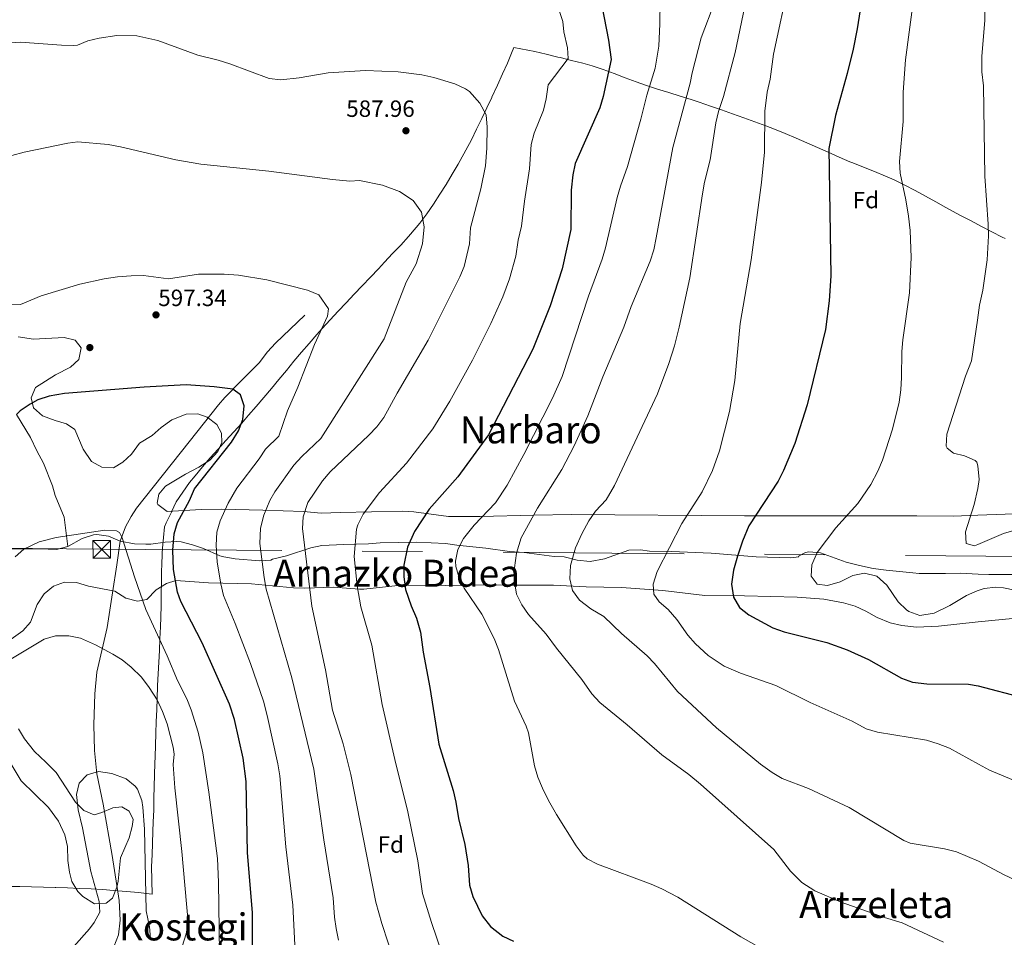
# Model space of a CAD drawing. Units: metres. Extents: x 579917 to 586781, y 4747404 to 4752113.
# Drawn here: x 581322 to 581741, y 4751435 to 4751826 of the extents above; entities that cross this region are included whole.
import ezdxf
from ezdxf.enums import TextEntityAlignment as Align

# ---------------------------------------------------------------- set-up
doc = ezdxf.new("R2010")
doc.units = ezdxf.units.M
doc.header["$MEASUREMENT"] = 0
doc.linetypes.add('DGN Style 3', pattern=[119.94108, 85.6722, -34.26888])
doc.linetypes.add('DGN Style 7', pattern=[171.3444, 77.10498, -34.26888, 25.70166, -34.26888])
for name, color, linetype, lineweight in [('Nivel 1', 7, 'Continuous', 0), ('Nivel 17', 7, 'Continuous', 0), ('Nivel 21', 7, 'Continuous', 0), ('Nivel 32', 7, 'Continuous', 0), ('Nivel 35', 7, 'Continuous', 0), ('Nivel 37', 7, 'Continuous', 0), ('Nivel 4', 7, 'Continuous', 0), ('Nivel 41', 7, 'Continuous', 0), ('Nivel 45', 7, 'Continuous', 0), ('Nivel 5', 7, 'Continuous', 0), ('Nivel 57', 7, 'Continuous', 0), ('Nivel 7', 7, 'Continuous', 0)]:
    doc.layers.add(name, color=color, linetype=linetype, lineweight=lineweight)
doc.styles.add('Style-Arial', font='txt')
doc.styles.add('Style-Times New Roman', font='txt')

# ---------------------------------------------------------------- blocks, each defined once
blk = doc.blocks.new('5TME')
at = {"layer": 'Nivel 32', "color": 7, "linetype": 'Continuous', "lineweight": 0}
for p, q in [((-3.75, 3.75), (3.75, -3.75)), ((3.72, 3.78), (-3.72, -3.78))]:
    blk.add_line(p, q, dxfattribs=at)
at = {"layer": 'Nivel 32', "color": 7, "linetype": 'Continuous', "lineweight": 0, "flags": 128}
blk.add_lwpolyline([(-3.75, -3.75), (3.75, -3.75), (3.75, 3.75), (-3.75, 3.75), (-3.72, -3.78)], dxfattribs=at)
blk = doc.blocks.new('5PATER')
at = {"layer": 'Nivel 7', "linetype": 'Continuous', "lineweight": 0}
h = blk.add_hatch(color=51, dxfattribs=at)
edge = h.paths.add_edge_path()
edge.add_ellipse((0, 0), major_axis=(-1.1, -1.11), ratio=0.999422, start_angle=0, end_angle=360)
blk = doc.blocks.new('5PERFI_1')
at = {"layer": 'Nivel 17', "linetype": 'Continuous', "lineweight": 0}
h = blk.add_hatch(color=7, dxfattribs=at)
edge = h.paths.add_edge_path()
edge.add_arc((0, 0), 1.56, 315, 675)
blk = doc.blocks.new('5PERFI')
at = {"layer": 'Nivel 17', "color": 7, "linetype": 'Continuous', "lineweight": 0}
blk.add_blockref('5PERFI_1', (0, 0), dxfattribs=at)

msp = doc.modelspace()

# ---------------------------------------------------------------- linework, layer by layer
at = {"layer": 'Nivel 1', "color": 7, "linetype": 'Continuous', "lineweight": 0}
for points in [[(581727, 4751740.4, 541.07), (581722.58, 4751742.75, 541.7), (581720.74, 4751743.72, 541.97), (581716.35, 4751746.11, 542.59), (581711.97, 4751748.53, 543.22), (581707.59, 4751750.95, 543.78), (581703.19, 4751753.33, 544.34), (581698.76, 4751755.63, 544.89), (581694.27, 4751757.83, 545.57), (581690.55, 4751759.49, 546.17), (581685.92, 4751761.38, 546.92), (581681.27, 4751763.21, 547.68), (581676.63, 4751765.09, 548.43), (581675.42, 4751765.61, 548.62), (581670.83, 4751767.59, 549.34), (581666.25, 4751769.6, 550.04), (581661.68, 4751771.63, 550.88), (581657.1, 4751773.65, 551.72), (581652.52, 4751775.64, 552.56), (581647.91, 4751777.59, 553.4), (581643.28, 4751779.46, 554.25), (581639.61, 4751780.88, 554.92), (581634.92, 4751782.64, 556.03), (581630.23, 4751784.35, 557.15), (581625.51, 4751786.02, 558.41), (581620.79, 4751787.67, 559.71), (581616.06, 4751789.29, 561.32), (581611.32, 4751790.89, 563.04), (581607.9, 4751792.02, 564.25), (581603.13, 4751793.53, 565.84), (581598.35, 4751795, 567.35), (581593.58, 4751796.5, 568.89), (581588.83, 4751798.06, 570.37), (581584.48, 4751799.61, 571.58), (581579.8, 4751801.38, 572.93), (581575.12, 4751803.16, 574.29), (581570.42, 4751804.87, 575.66), (581565.68, 4751806.44, 577.04), (581561.78, 4751807.54, 578.16), (581556.93, 4751808.74, 579.55), (581552.06, 4751809.91, 580.19), (581551.03, 4751810.16, 580.25), (581546.17, 4751811.34, 580.7), (581541.3, 4751812.5, 581.21), (581532.38, 4751814.16, 582.17), (581531.39, 4751811.77, 582.37), (581529.61, 4751807.58, 582.72), (581527.61, 4751803.08, 583.11), (581525.42, 4751798.25, 583.34), (581523.02, 4751793.11, 583.96), (581522.97, 4751793, 583.98), (581520.84, 4751788.48, 584.68), (581518.7, 4751783.95, 585.17), (581516.53, 4751779.45, 585.38), (581514.3, 4751774.97, 585.57), (581511.99, 4751770.54, 585.75), (581509.57, 4751766.16, 586.13), (581508.66, 4751764.56, 586.38), (581506.13, 4751760.24, 587.04), (581503.55, 4751755.95, 587.71), (581500.89, 4751751.71, 588.05), (581498.14, 4751747.53, 588.84), (581495.29, 4751743.43, 589.46), (581492.31, 4751739.41, 590.14), (581490.85, 4751737.56, 590.3), (581487.59, 4751733.76, 590.56), (581484.21, 4751730.08, 590.78), (581480.76, 4751726.45, 590.91), (581477.33, 4751722.81, 591.3), (581474.75, 4751720.03, 591.63), (581471.31, 4751716.39, 592.07), (581467.86, 4751712.78, 592.52), (581464.4, 4751709.17, 593.14), (581460.94, 4751705.55, 593.86), (581457.51, 4751701.92, 594.22), (581454.1, 4751698.26, 594.69), (581450.74, 4751694.56, 594.98), (581448.49, 4751692.01, 595.14), (581445.21, 4751688.24, 595.41), (581441.96, 4751684.44, 595.72), (581438.74, 4751680.61, 596.01), (581435.54, 4751676.77, 596.33), (581432.34, 4751672.93, 596.79), (581429.14, 4751669.08, 597.11), (581425.93, 4751665.25, 597.64), (581422.7, 4751661.43, 598.58), (581419.44, 4751657.64, 599.4), (581416.54, 4751654.33, 599.98), (581413.19, 4751650.62, 600.22), (581409.82, 4751646.92, 600.45), (581406.45, 4751643.22, 600.57), (581403.11, 4751639.5, 600.63), (581399.84, 4751635.72, 600.68), (581396.65, 4751631.87, 600.7), (581394.35, 4751628.95, 600.92), (581391.38, 4751624.93, 601.34), (581388.54, 4751620.81, 601.67), (581386.63, 4751616.51, 601.55), (581386.55, 4751616.36, 601.55), (581384.31, 4751611.85, 601.75), (581383.65, 4751610.12, 601.95)], [(581741.53, 4751732.94, 538.32), (581740.32, 4751733.51, 538.6), (581735.84, 4751735.73, 539.66), (581731.41, 4751738.04, 540.44), (581727, 4751740.4, 541.07)], [(581383.65, 4751610.12, 601.95), (581383.25, 4751605.55, 602.14), (581382.73, 4751601, 601.86), (581382.64, 4751598.88, 601.93), (581382.47, 4751593.61, 601.71), (581382.43, 4751591.66, 601.58), (581382.35, 4751586.66, 601.76), (581382.29, 4751581.66, 602.21), (581382.22, 4751576.66, 602.79), (581382.1, 4751571.67, 603.52), (581381.95, 4751567.5, 604.15), (581381.72, 4751562.5, 604.92), (581381.47, 4751557.51, 605.57), (581381.2, 4751552.52, 606.56), (581380.95, 4751547.52, 607.67), (581380.72, 4751542.53, 608.55), (581380.71, 4751542.19, 608.63), (581380.5, 4751537.2, 609.84), (581380.31, 4751532.2, 610.33), (581380.13, 4751527.2, 610.66), (581379.95, 4751522.21, 611.02), (581379.78, 4751517.21, 611.56), (581379.62, 4751512.21, 611.86), (581379.54, 4751509.54, 611.99), (581379.41, 4751504.54, 612.44), (581379.29, 4751499.55, 612.73), (581379.16, 4751494.55, 613.2), (581379.03, 4751489.55, 613.4), (581378.88, 4751484.55, 613.61), (581378.74, 4751480.44, 613.81), (581378.55, 4751475.44, 613.95), (581378.34, 4751470.45, 614.05), (581378.12, 4751465.45, 614.16), (581378.37, 4751453.68, 614.16), (581377.08, 4751453.85, 614.57), (581372.55, 4751454.39, 615.71), (581367.49, 4751454.89, 617.43), (581361.91, 4751455.35, 618.31), (581357.35, 4751455.66, 616.41), (581352.36, 4751455.95, 614.79), (581347.37, 4751456.19, 614.01), (581342.37, 4751456.39, 613.24), (581337.37, 4751456.56, 612.46), (581337.07, 4751456.57, 612.41), (581332.07, 4751456.72, 611.64), (581327.08, 4751456.85, 610.92), (581322.08, 4751456.95, 610.32), (581317.08, 4751457.04, 609.57)]]:
    msp.add_polyline3d(points, dxfattribs=at)
at = {"layer": 'Nivel 21', "color": 7, "linetype": 'DGN Style 3', "lineweight": 0}
for points in [[(581362.1, 4751431.26, 620.49), (581364.02, 4751436.46, 620.21), (581364.78, 4751442.7, 619.73), (581364.3, 4751451.1, 619.13), (581361.42, 4751470.22, 618.13), (581357.5, 4751492.06, 616.83), (581354.9, 4751505.02, 616.33), (581353.81, 4751514.96, 615.7), (581353.52, 4751525.84, 614.82), (581353.93, 4751539.1, 613.19), (581354.86, 4751548.3, 611.75), (581359.18, 4751567.26, 609.45), (581361.55, 4751582.01, 607.96), (581363.38, 4751593.9, 607.21), (581364.78, 4751604.06, 605.08), (581367.1, 4751610.14, 605.71), (581369.41, 4751614.56, 606.98), (581371.74, 4751618.14, 606.43), (581394.1, 4751646.38, 603.07), (581406.58, 4751662.07, 601.95), (581409.34, 4751665.26, 601.61), (581416.26, 4751672.3, 600.01), (581423.94, 4751679.98, 598.93), (581427.54, 4751684.7, 598.29), (581430.95, 4751688.34, 597.83), (581443.42, 4751700.22, 596.43)], [(581320.58, 4751657.98, 600.99), (581326.66, 4751648.22, 602.69), (581329.34, 4751642.46, 603.59), (581332.1, 4751637.26, 604.19), (581335.95, 4751627.53, 604.15), (581337.14, 4751623.42, 604.79), (581340.87, 4751614.26, 606.46), (581342.46, 4751601.82, 606.49)], [(581749.9, 4751589.81, 545.11), (581739.54, 4751589.81, 545.29), (581734.55, 4751589.81, 544.97), (581729.98, 4751590.02, 543.76), (581722.42, 4751590.38, 541.75), (581716.18, 4751590.3, 541.21), (581705.51, 4751590.3, 541.35), (581704.86, 4751590.3, 541.45), (581702.3, 4751590.62, 543.13), (581690.94, 4751591.74, 545.41), (581685.38, 4751592.46, 545.29), (581679.5, 4751593.66, 544.27), (581673.82, 4751595.1, 542.71), (581669.15, 4751596.86, 542.44), (581662.86, 4751599.1, 542.77), (581657.89, 4751599.47, 543.2), (581656.58, 4751599.26, 543.31), (581653.54, 4751597.66, 543.49), (581653.7, 4751597.42, 543.55), (581650.22, 4751596.94, 544.09), (581635.56, 4751597.32, 547.25), (581616.38, 4751598.94, 550.15), (581599.5, 4751599.66, 552.97), (581590.1, 4751599.82, 554.83), (581586.34, 4751600.38, 555.37), (581581.37, 4751600.24, 556.09), (581570.95, 4751596.57, 558.99), (581564.9, 4751595.34, 559.21), (581559.3, 4751595.9, 559.39), (581553.86, 4751597.42, 559.81), (581549.58, 4751597.5, 560.23), (581536.82, 4751599.26, 563.65), (581530.46, 4751599.58, 565.03), (581520.38, 4751601.1, 566.33), (581508.1, 4751602.38, 568.39), (581503.26, 4751603.01, 569.49), (581491.02, 4751603.66, 573.47), (581475.5, 4751603.26, 576.95), (581470.42, 4751602.94, 578.09), (581460.02, 4751602.62, 581.65), (581450.58, 4751602.14, 584.19), (581445.91, 4751601.26, 585.73), (581435.62, 4751597.74, 589.11), (581429.66, 4751596.3, 590.77), (581428.94, 4751595.98, 591.37), (581424.09, 4751595.59, 592.59), (581413.66, 4751596.47, 594.95), (581408.84, 4751597.31, 596.02), (581407.18, 4751597.74, 596.41), (581400.22, 4751600.86, 598.65), (581395.55, 4751602.5, 599.7), (581390.8, 4751603.69, 600.7), (581388.82, 4751603.9, 601.11), (581383.92, 4751603.66, 602.07), (581377.79, 4751602.76, 603.9), (581377.06, 4751602.7, 604.23), (581375.7, 4751602.7, 606.19), (581370.9, 4751602.92, 605.42), (581364.78, 4751604.06, 605.09), (581359.78, 4751606.14, 606.08), (581354.81, 4751606.85, 607.22), (581353.38, 4751606.7, 607.09), (581348.64, 4751605.17, 606.8), (581342.46, 4751601.82, 606.49)], [(581342.46, 4751601.82, 606.49), (581337.63, 4751600.54, 606.26), (581330.5, 4751600.78, 605.51), (581316.26, 4751600.7, 603.41)]]:
    msp.add_polyline3d(points, dxfattribs=at)
at = {"layer": 'Nivel 32', "color": 6, "linetype": 'DGN Style 7', "lineweight": 0}
msp.add_polyline3d([(579922.31, 4751611.82, 531.19), (580247.74, 4751608.76, 537.48), (580544.63, 4751605.31, 537.63), (580966.84, 4751604.75, 586.88), (581356.42, 4751600.65, 607.06), (582017.23, 4751595.49, 551.26), (582384.08, 4751592.63, 553.2), (582615.38, 4751589.76, 539.82), (583009.77, 4751588.6, 531.4), (583324.17, 4751583.89, 518.17)], dxfattribs=at)
at = {"layer": 'Nivel 35', "color": 92, "linetype": 'DGN Style 3', "lineweight": 0}
for points in [[(581749.36, 4751615.88, 542.72), (581729.93, 4751615.11, 543.72), (581719.42, 4751614.69, 544.26), (581703.93, 4751614.78, 545.18), (581683.94, 4751614.86, 545.88), (581671.51, 4751614.86, 547.2), (581656.66, 4751614.86, 549.37), (581630.51, 4751614.87, 553.94), (581556.85, 4751615.42, 568.03), (581540.93, 4751615.15, 570.72), (581518.06, 4751614.54, 574.08), (581504.54, 4751614.54, 576.66), (581489.82, 4751616.46, 580.74), (581484.96, 4751616.75, 581.85), (581458.54, 4751616.22, 586.82), (581450.34, 4751615.98, 588.02), (581442.82, 4751616.7, 592.18), (581425.54, 4751617.18, 596.1), (581408.06, 4751617.66, 600.72), (581399.22, 4751617.5, 603), (581384.82, 4751616.62, 606.82), (581380.83, 4751619.64, 607.43), (581380.5, 4751620.22, 607.34), (581381.18, 4751623.98, 606.52), (581384.02, 4751627.5, 605.64), (581392.57, 4751632.58, 604.59), (581398.3, 4751635.5, 603.8), (581402.94, 4751638.46, 603.16), (581406.3, 4751642.24, 602.78), (581408.06, 4751645.98, 602.5), (581407.9, 4751650.06, 602), (581405.9, 4751653.74, 601.82), (581401.8, 4751656.89, 602.43), (581397.78, 4751658.3, 602.98), (581392.8, 4751658.15, 603.53), (581386.78, 4751655.66, 604.22), (581382.26, 4751652.38, 604.94), (581378.42, 4751649.02, 605.42), (581373.02, 4751645.82, 605.34), (581369.54, 4751641.02, 606.64), (581365.86, 4751637.62, 607.48), (581361.94, 4751635.26, 608.04), (581356.95, 4751635.55, 607.88), (581352.52, 4751637.92, 606.98), (581349.06, 4751643.26, 605.76), (581345.42, 4751651.58, 604.2), (581341.86, 4751654.06, 603.22), (581337.15, 4751655.46, 602.32), (581331.74, 4751657.42, 601.72), (581327.82, 4751660.86, 600.98), (581326.86, 4751665.1, 600.3), (581328.66, 4751669.42, 599.84), (581337.29, 4751674.81, 599.95), (581343.58, 4751678.06, 600.62), (581347.16, 4751681.45, 601.38), (581348.14, 4751686.38, 601.88), (581345.66, 4751689.58, 601.34), (581340.92, 4751690.7, 600.22), (581327.82, 4751690.06, 598.24), (581321.34, 4751691.02, 597.64)], [(581318.41, 4751562.26, 612.64), (581323.26, 4751565.82, 612.25), (581326.53, 4751569.6, 611.98), (581329.46, 4751577.1, 611.13), (581332.34, 4751581.66, 611.11), (581336.38, 4751584.86, 610.99), (581341.1, 4751586.53, 610.85), (581346.19, 4751586.45, 610.83), (581351.27, 4751584.88, 610.83), (581362.54, 4751582.78, 610.83), (581367.14, 4751579.82, 610.81), (581372.15, 4751578.53, 610.31), (581376.14, 4751579.18, 609.75), (581380.14, 4751583.26, 609.03), (581384.45, 4751586.06, 608.36), (581388.42, 4751587.26, 607.55), (581400.42, 4751586.38, 604.39), (581402.38, 4751586.3, 602.73), (581420.74, 4751585.82, 598.57), (581438.54, 4751584.22, 594.97), (581443.34, 4751584.04, 593.58), (581455.66, 4751584.38, 589.95), (581466.66, 4751583.62, 587.74), (581468.5, 4751583.66, 587.05), (581484.34, 4751585.34, 579.48), (581503.06, 4751585.1, 575.1), (581523.26, 4751585.42, 570.12), (581531.29, 4751585.34, 568.57), (581536.26, 4751585.34, 568.02), (581549.26, 4751585.34, 567.66)], [(581549.26, 4751585.34, 567.66), (581563.22, 4751584.62, 565.26), (581578.21, 4751584.24, 563.53), (581595.75, 4751583.07, 561.82), (581613.74, 4751580.86, 560.76), (581630.62, 4751580.7, 558.66), (581652.96, 4751580.13, 557.61), (581664.36, 4751579.28, 557.01), (581672.76, 4751577.83, 556.64), (581677.73, 4751576.4, 556.62), (581682.26, 4751574.3, 556.62), (581687, 4751571.6, 556.65), (581692.64, 4751569.2, 556.65), (581697.5, 4751568.06, 556.38), (581703.82, 4751567.42, 556.14), (581713.17, 4751567.88, 555.85), (581730.03, 4751569.7, 555.62), (581757.16, 4751572.4, 555.48)], [(581317.54, 4751510.54, 614.39), (581322.68, 4751502.01, 615.43), (581334.22, 4751490.7, 616.79), (581338.46, 4751484.86, 617.33), (581341.14, 4751478.94, 617.89), (581342.31, 4751474.09, 618.27), (581342.54, 4751468.06, 618.69), (581343.17, 4751463.13, 618.95), (581344.22, 4751459.18, 619.11), (581346.73, 4751454.93, 619.19), (581348.86, 4751452.7, 619.11), (581353.86, 4751449.66, 618.57), (581358.81, 4751449.88, 617.85), (581361.5, 4751452.06, 617.57), (581363.33, 4751456.73, 618.02), (581363.9, 4751459.26, 618.25), (581364.86, 4751469.2, 618.92), (581368.54, 4751477.66, 619.85), (581369.94, 4751482.52, 620.28), (581370.3, 4751485.5, 620.51), (581368.66, 4751489.02, 620.65), (581365.42, 4751490.86, 620.65), (581361.58, 4751490.54, 620.55), (581356.95, 4751488.48, 619.94), (581353.74, 4751487.5, 619.49), (581349.3, 4751489.34, 618.95), (581345.68, 4751492.84, 618.57), (581337.5, 4751505.5, 617.01), (581333.06, 4751509.98, 616.29), (581328.3, 4751514.54, 615.95), (581323.98, 4751519.82, 615.67), (581321.49, 4751524.16, 615.46)]]:
    msp.add_polyline3d(points, dxfattribs=at)
at = {"layer": 'Nivel 4', "color": 30, "linetype": 'Continuous', "lineweight": 30, "flags": 128}
for points, elevation in [([(581680.79, 4751836.58), (581678.55, 4751822.21), (581676.83, 4751813.49), (581674.32, 4751803.14), (581669.33, 4751785.21), (581666.47, 4751771.25), (581667.38, 4751717.01), (581666.66, 4751706.37), (581665.02, 4751694.21), (581657.31, 4751662.03), (581651.98, 4751645.58), (581647.18, 4751634.06), (581644.91, 4751629.6), (581632.35, 4751610.5), (581629.72, 4751604.02), (581627.58, 4751597.58), (581625.9, 4751591.74), (581625.02, 4751585.74), (581625.94, 4751580.14), (581628.43, 4751575.8), (581632.41, 4751572.62), (581642.7, 4751567.1), (581647.39, 4751565.37), (581665.6, 4751560.9), (581674.25, 4751557.78), (581683.42, 4751553.66), (581697.46, 4751545.74), (581702.16, 4751544.01), (581708.24, 4751543.32), (581725.94, 4751543.1), (581730.08, 4751542.47), (581749.42, 4751537.34)], 550), ([(581569.87, 4751831.9), (581572.68, 4751817.3), (581573.76, 4751809.06), (581570.39, 4751793.34), (581568.97, 4751788.54), (581558.47, 4751764.86), (581557.46, 4751759.96), (581556.82, 4751753.48), (581556.62, 4751736.78), (581552.91, 4751719.92), (581547.84, 4751704.22), (581540.45, 4751685.84), (581521.54, 4751649.26), (581508.53, 4751631.38), (581496.3, 4751617.66), (581490.08, 4751608.1), (581487.13, 4751601.51), (581485.58, 4751593.82), (581485.51, 4751588.82), (581486.28, 4751583.44), (581488.62, 4751576.48), (581490.86, 4751571.18), (581492.58, 4751565.26), (581493.78, 4751556.78), (581496.59, 4751541.7), (581500.46, 4751517.66), (581506.54, 4751497.82), (581507.74, 4751492.86), (581508.86, 4751485.9), (581511.5, 4751474.86), (581512.98, 4751465.9), (581513.54, 4751457.58), (581514.95, 4751452.79), (581518.94, 4751444.54), (581522.46, 4751439.9), (581527.66, 4751435.9), (581532.19, 4751433.77)], 575), ([(581421.16, 4751430.98), (581421.14, 4751445.98), (581418.96, 4751471.39), (581418.35, 4751501.64), (581417.18, 4751511.58), (581413.46, 4751528.14), (581411.33, 4751534.62), (581399.74, 4751560.78), (581390.62, 4751578.3), (581389.14, 4751582.33), (581387.54, 4751592.04), (581387.18, 4751600.18), (581387.74, 4751607.18), (581389.18, 4751611.98), (581394.26, 4751621.34), (581396.38, 4751626.3), (581412.2, 4751646.22), (581415.2, 4751651.08), (581417.05, 4751655.82), (581417.62, 4751661.62), (581415.94, 4751666.38), (581412.76, 4751668.73), (581404.72, 4751669.77), (581392.9, 4751670.64), (581375.02, 4751669.66), (581341.04, 4751666.88), (581334.53, 4751665.73), (581329.78, 4751664.14), (581326.42, 4751662.39), (581322.26, 4751659.58), (581320.58, 4751657.98)], 600)]:
    msp.add_lwpolyline(points, dxfattribs=dict(at, elevation=elevation))
at = {"layer": 'Nivel 5', "color": 30, "linetype": 'Continuous', "lineweight": 0, "flags": 128}
for points, elevation in [([(581594.75, 4751843.97), (581594.57, 4751824.33), (581594.07, 4751814.83), (581592.51, 4751805.37), (581589.03, 4751793.9), (581586.49, 4751783.78), (581580.79, 4751763.5), (581577.75, 4751755.18), (581576.39, 4751750.36), (581571.42, 4751728.94), (581569.98, 4751724.15), (581564.22, 4751708.38), (581552.98, 4751674.14), (581548.81, 4751664.97), (581536.66, 4751640.94), (581529.49, 4751627.83), (581524.59, 4751620.31), (581515.54, 4751610.86), (581510.94, 4751605.1), (581508.58, 4751600.46), (581507.6, 4751595.48), (581507.74, 4751593.18), (581509.1, 4751588.46), (581511.28, 4751583.96), (581518.7, 4751573.02), (581523.94, 4751562.54), (581525.8, 4751557.9), (581532.7, 4751535.98), (581537.64, 4751525.26), (581538.54, 4751522.38), (581541.22, 4751508.38), (581542.63, 4751503.58), (581544.53, 4751498.86), (581547.13, 4751493.58), (581550.55, 4751487.67), (581558.94, 4751474.3), (581561.93, 4751470.29), (581563.62, 4751468.78), (581568.05, 4751466.45), (581590.82, 4751458.06), (581595.39, 4751456.04), (581602.13, 4751452.46), (581628.95, 4751435.58), (581640.78, 4751428.94)], 570), ([(581633.39, 4751844.85), (581626.55, 4751812.05), (581621.67, 4751793.33), (581619.43, 4751787.01), (581618.34, 4751782.13), (581615.94, 4751766.33), (581613.54, 4751756.86), (581612.62, 4751751.94), (581607.3, 4751716.09), (581602.74, 4751695.1), (581600.74, 4751687.26), (581598.34, 4751679.66), (581593.58, 4751666.7), (581575.16, 4751627.72), (581571.62, 4751621.66), (581567.14, 4751616.78), (581564.28, 4751612.68), (581561.27, 4751607.17), (581558.65, 4751601.13), (581556.54, 4751593.66), (581556.26, 4751587.98), (581557.38, 4751583.02), (581560.31, 4751578.96), (581565.18, 4751575.26), (581570.62, 4751571.9), (581578.16, 4751564.69), (581589.16, 4751555.17), (581592.26, 4751551.98), (581601.98, 4751539.96), (581618.7, 4751524.54), (581637.41, 4751509.14), (581642.3, 4751505.5), (581646.61, 4751502.96), (581657.79, 4751498.76), (581675.07, 4751490.58), (581698.41, 4751476.59), (581701.06, 4751475.5), (581715.66, 4751473.02), (581720.82, 4751471.74), (581730.25, 4751467.77), (581741.14, 4751461.9), (581745.72, 4751459.89)], 560), ([(581649.59, 4751842.53), (581642.96, 4751811.38), (581641.51, 4751800.69), (581640.19, 4751795.17), (581639.23, 4751787.09), (581639.14, 4751769.62), (581637.78, 4751756.77), (581633.36, 4751723.82), (581628.71, 4751696.72), (581626.42, 4751672.38), (581624.18, 4751659.26), (581619.86, 4751642.54), (581616.94, 4751634.06), (581612.54, 4751625.07), (581603.86, 4751611.5), (581593.38, 4751591.18), (581591.62, 4751585.74), (581591.98, 4751581.42), (581594.26, 4751578.22), (581598.08, 4751574.98), (581601.71, 4751570.71), (581606.38, 4751564.06), (581609.66, 4751560.28), (581615.12, 4751555.35), (581621.85, 4751550.81), (581628.9, 4751547.89), (581643.9, 4751542.54), (581658.46, 4751535.34), (581676.38, 4751527.34), (581682.34, 4751524.14), (581687.15, 4751522.74), (581708.08, 4751519.3), (581713.05, 4751517.81), (581717.91, 4751515.89), (581730.16, 4751509.06), (581734.82, 4751506.46), (581756.3, 4751497.66)], 555), ([(581732.96, 4751842.2), (581732.95, 4751825.81), (581731.55, 4751810.37), (581731.55, 4751803.81), (581732.31, 4751797.89), (581732.86, 4751759.49), (581734.33, 4751738.98), (581734.42, 4751733.97), (581733.88, 4751723.87), (581732.06, 4751710.85), (581730.66, 4751704.53), (581729.74, 4751698.12), (581727.26, 4751680.77), (581724.62, 4751674.29), (581716.74, 4751649.57), (581716.47, 4751644.55), (581716.86, 4751643.65), (581719.58, 4751641.57), (581724.26, 4751640.37), (581728.78, 4751638.31), (581729.42, 4751637.65), (581729.88, 4751636.09), (581730.45, 4751630.32), (581729.9, 4751626.51), (581728.38, 4751619.65), (581724.7, 4751608.05), (581724.94, 4751603.06), (581728.46, 4751602.05), (581729.95, 4751602.6), (581740.86, 4751607.25), (581745.66, 4751608.7)], 540), ([(581549.55, 4751836.7), (581553.23, 4751825.34), (581553.59, 4751820.86), (581555.27, 4751814.14), (581555.43, 4751809.5), (581546.94, 4751798.38), (581546.14, 4751792.39), (581544.97, 4751787.53), (581541.04, 4751777.74), (581539.76, 4751772.91), (581538.98, 4751762.63), (581536.87, 4751748.81), (581535.63, 4751738.14), (581534.17, 4751732.25), (581533.17, 4751725.31), (581530.5, 4751715.66), (581527.7, 4751708.1), (581522.59, 4751696.7), (581514.79, 4751681.15), (581505.1, 4751663.58), (581497.88, 4751651.88), (581486.67, 4751637.18), (581475.24, 4751624.7), (581468.15, 4751615.5), (581465.9, 4751611.03), (581465.44, 4751609.1)], 580), ([(581702.47, 4751834.81), (581699.1, 4751808.93), (581698.07, 4751795.25), (581698.06, 4751782.73), (581696.54, 4751765.73), (581696.85, 4751760.76), (581699.3, 4751749.33), (581700.38, 4751742.37), (581701.06, 4751736.37), (581701.54, 4751724.77), (581700.86, 4751709.73), (581697.94, 4751689.81), (581697.5, 4751684.83), (581697.42, 4751673.65), (581697.14, 4751668.53), (581696.42, 4751663.17), (581693.62, 4751651.73), (581689.38, 4751638.46), (581687.36, 4751633.88), (581684.29, 4751628.13), (581678.87, 4751620.09), (581669.5, 4751609.74), (581661.46, 4751599.26), (581659.22, 4751593.98), (581659.02, 4751589.1), (581661.5, 4751585.74), (581665.86, 4751585.1), (581671.3, 4751586.7), (581676.7, 4751589.42), (581681.61, 4751590.45), (581686.91, 4751589.07), (581691.16, 4751585.26), (581695.98, 4751578.22), (581699.57, 4751574.8), (581700.54, 4751574.14), (581705.25, 4751572.4), (581711.34, 4751573.42), (581718.02, 4751576.7), (581725.02, 4751580.86), (581729.57, 4751582.94), (581729.99, 4751583.08), (581732.54, 4751583.9), (581737.54, 4751584.48), (581740.82, 4751584.21), (581745.7, 4751583.21)], 545), ([(581617.93, 4751833.69), (581612.12, 4751818.36), (581608.24, 4751803.44), (581607.47, 4751799.01), (581600.07, 4751771.58), (581592.95, 4751733.2), (581591.9, 4751728.06), (581590.38, 4751723.3), (581582.26, 4751703.9), (581579.14, 4751695.1), (581570.26, 4751673.98), (581563.82, 4751657.39), (581558.11, 4751644.63), (581552.78, 4751634.54), (581542.38, 4751618.14), (581535.46, 4751605.5), (581533.5, 4751598.86), (581532.7, 4751592.7), (581532.62, 4751586.78), (581533.54, 4751581.5), (581535.74, 4751576.94), (581538.64, 4751572.86), (581546.06, 4751564.41), (581550.5, 4751558.46), (581561.26, 4751545.18), (581565.54, 4751539.02), (581568.95, 4751535.35), (581580.58, 4751525.82), (581595.44, 4751513.04), (581606.82, 4751504.73), (581611.77, 4751500.55), (581643.02, 4751472.78), (581650.17, 4751463.54)], 565), ([(581314.51, 4751815.9), (581322.31, 4751816.46), (581339.75, 4751815.18), (581344.75, 4751815.08), (581346.67, 4751815.26), (581350.99, 4751817.02), (581355.83, 4751818.23), (581363.29, 4751819.29), (581371.92, 4751819.13), (581380.85, 4751817.24), (581397.89, 4751811.02), (581406.55, 4751808.83), (581411.51, 4751807.25), (581428.23, 4751801.02), (581433.21, 4751800.52), (581441.03, 4751801.38), (581453.31, 4751803.5), (581469.15, 4751804.46), (581483.11, 4751803.82), (581493.26, 4751802.57), (581498.35, 4751801.46), (581507.27, 4751798.7), (581511.8, 4751796.63), (581513.47, 4751795.5), (581517.83, 4751790.54), (581520.63, 4751785.5), (581520.95, 4751780.36), (581520.91, 4751771.34), (581520.31, 4751763.82), (581518.31, 4751754.06), (581513.86, 4751737.5), (581513.42, 4751730.7), (581511.16, 4751720.91), (581509.42, 4751716.62), (581495.94, 4751689.66), (581482.68, 4751667.09), (581476.98, 4751656.7), (581474.02, 4751652.67), (581470.66, 4751649.1), (581454.14, 4751633.5), (581450.9, 4751629.71), (581444.66, 4751620.54), (581442.74, 4751614.38), (581442.37, 4751609.37), (581446.42, 4751576.38), (581452.23, 4751549.24), (581455.22, 4751532.06), (581459.66, 4751517.73), (581462.9, 4751504.71), (581473.55, 4751450.39), (581476.18, 4751441.18), (581481.53, 4751424.74)], 585), ([(581297.51, 4751762.54), (581323.91, 4751769.66), (581342.47, 4751773.5), (581346.79, 4751774.06), (581359.59, 4751772.86), (581364.91, 4751771.9), (581388.43, 4751766.46), (581399.15, 4751764.54), (581428.03, 4751761.58), (581455.19, 4751758.06), (581462.55, 4751757.34), (581466.63, 4751757.66), (581476.51, 4751755.66), (581483.71, 4751752.94), (581489.55, 4751749.02), (581493.03, 4751744.14), (581494.14, 4751737.9), (581493.42, 4751730.62), (581490.82, 4751722.14), (581486.5, 4751714.38), (581477.14, 4751690.14), (581450.21, 4751647.71), (581442.1, 4751640.03), (581438.71, 4751636.36), (581430.64, 4751625.07), (581428.54, 4751621.32), (581425.98, 4751615.06), (581424.51, 4751609.56), (581424.17, 4751603.11), (581426.05, 4751588.54), (581426.98, 4751583.63), (581437.92, 4751545.89), (581447.24, 4751506.92), (581451.52, 4751476.86), (581455.43, 4751452.19), (581456.08, 4751443.92), (581456.79, 4751439.1), (581457.74, 4751434.19)], 590), ([(581439.36, 4751426.53), (581438.21, 4751449.1), (581435.25, 4751473.88), (581432.81, 4751504.14), (581431.96, 4751509.21), (581427.4, 4751529.82), (581425.74, 4751535.9), (581420.21, 4751551.9), (581413.76, 4751568.94), (581408.8, 4751580.97), (581407.6, 4751585.82), (581406.11, 4751595.08), (581405.63, 4751602.38), (581405.95, 4751607.91), (581407.38, 4751612.7), (581410.72, 4751620.25), (581414.47, 4751626.59), (581423.96, 4751639.04), (581426.69, 4751643.25), (581432.27, 4751648.69), (581435.94, 4751659.5), (581440.46, 4751669.58), (581447.46, 4751687.74), (581453.02, 4751699.82), (581453.42, 4751702.94), (581449.34, 4751708.86), (581444.54, 4751710.94), (581427.18, 4751715.26), (581415.14, 4751717.26), (581408.98, 4751717.74), (581398.1, 4751717.74), (581385.38, 4751715.74), (581374.74, 4751717.1), (581369.46, 4751717.02), (581363.62, 4751716.54), (581357.94, 4751715.66), (581347.58, 4751713.5), (581331.18, 4751708.46), (581322.3, 4751704.86), (581302.98, 4751704.38)], 595), ([(581320.06, 4751597.34), (581323.77, 4751600.68), (581330.23, 4751603.72), (581337.57, 4751605.65), (581358.3, 4751608.7), (581363.24, 4751608.43), (581364.5, 4751607.66), (581365.66, 4751605.42), (581370.83, 4751588.82), (581375.73, 4751575), (581384.78, 4751555.26), (581389.22, 4751544.7), (581393.18, 4751536.86), (581395.03, 4751532.2), (581398.03, 4751522.66), (581399.92, 4751513.88), (581402.52, 4751497.19), (581406.18, 4751468.86), (581406.63, 4751458.87), (581407.05, 4751428.58)], 605), ([(581465.44, 4751609.1), (581464.42, 4751597.5), (581465.65, 4751585.08), (581467.16, 4751576.12), (581471.88, 4751559.7), (581476.37, 4751534.44), (581481.71, 4751511.02), (581487.27, 4751488.8), (581491.47, 4751467.98), (581493.54, 4751453.98), (581497.32, 4751441.6), (581504.46, 4751420.86)], 580), ([(581388.46, 4751422.94), (581392.93, 4751436.83), (581393.7, 4751441.74), (581391.02, 4751471.9), (581387.99, 4751498.96), (581387.38, 4751508.94), (581387.74, 4751513.34), (581387.32, 4751516.29), (581384.82, 4751526.22), (581382.82, 4751531.58), (581380.46, 4751536.54), (581377.18, 4751541.74), (581373.78, 4751546.06), (581369.48, 4751550.38), (581365.58, 4751553.5), (581361.6, 4751555.89), (581354.23, 4751559.9), (581347.82, 4751562.77), (581342.85, 4751563.74), (581337.17, 4751563.68), (581332.34, 4751562.3), (581316.16, 4751552.47)], 610), ([(581377.75, 4751434.84), (581377.24, 4751439.81), (581375.9, 4751446.62), (581375.1, 4751481.34), (581374.38, 4751490.78), (581373.93, 4751493.65), (581372.14, 4751498.38), (581371.2, 4751499.76), (581367.26, 4751502.86), (581361.26, 4751505.18), (581355.51, 4751505.9), (581350.7, 4751504.54), (581347.25, 4751501.01), (581346.18, 4751496.14), (581346.86, 4751489.58), (581348.7, 4751481.98), (581352.26, 4751463.34), (581355.86, 4751450.62), (581356.09, 4751446.06), (581353.7, 4751441.66), (581351.66, 4751438.95), (581345.1, 4751431.42)], 615), ([(581650.17, 4751463.54), (581655.03, 4751458.72), (581660.51, 4751455.17), (581671.78, 4751450.3), (581690.18, 4751443.82), (581697.7, 4751441.58), (581715.22, 4751433.34)], 565)]:
    msp.add_lwpolyline(points, dxfattribs=dict(at, elevation=elevation))
at = {"layer": 'Nivel 57', "color": 92, "linetype": 'DGN Style 3', "lineweight": 0}
for points in [[(581321.34, 4751691.02, 597.64), (581327.82, 4751690.06, 598.24), (581340.92, 4751690.7, 600.22), (581345.66, 4751689.58, 601.34), (581348.14, 4751686.38, 601.88), (581347.16, 4751681.45, 601.38), (581343.58, 4751678.06, 600.62), (581337.29, 4751674.81, 599.95), (581328.66, 4751669.42, 599.84), (581326.86, 4751665.1, 600.3), (581327.82, 4751660.86, 600.98), (581331.74, 4751657.42, 601.72), (581337.15, 4751655.46, 602.32), (581341.86, 4751654.06, 603.22), (581345.42, 4751651.58, 604.2), (581349.06, 4751643.26, 605.76), (581352.52, 4751637.92, 606.98), (581356.95, 4751635.55, 607.88), (581361.94, 4751635.26, 608.04), (581365.86, 4751637.62, 607.48), (581369.54, 4751641.02, 606.64), (581373.02, 4751645.82, 605.34), (581378.42, 4751649.02, 605.42), (581382.26, 4751652.38, 604.94), (581386.78, 4751655.66, 604.22), (581392.8, 4751658.15, 603.53), (581397.78, 4751658.3, 602.98), (581401.8, 4751656.89, 602.43), (581405.9, 4751653.74, 601.82), (581407.9, 4751650.06, 602), (581408.06, 4751645.98, 602.5), (581406.3, 4751642.24, 602.78), (581402.94, 4751638.46, 603.16), (581398.3, 4751635.5, 603.8), (581392.57, 4751632.58, 604.59), (581384.02, 4751627.5, 605.64), (581381.18, 4751623.98, 606.52), (581380.5, 4751620.22, 607.34), (581380.83, 4751619.64, 607.43), (581384.82, 4751616.62, 606.82), (581399.22, 4751617.5, 603), (581408.06, 4751617.66, 600.72), (581425.54, 4751617.18, 596.1), (581442.82, 4751616.7, 592.18), (581450.34, 4751615.98, 588.02), (581458.54, 4751616.22, 586.82), (581484.96, 4751616.75, 581.85), (581489.82, 4751616.46, 580.74), (581504.54, 4751614.54, 576.66), (581518.06, 4751614.54, 574.08), (581540.93, 4751615.15, 570.72), (581556.85, 4751615.42, 568.03), (581630.51, 4751614.87, 553.94), (581656.66, 4751614.86, 549.37), (581671.51, 4751614.86, 547.2), (581683.94, 4751614.86, 545.88), (581703.93, 4751614.78, 545.18), (581719.42, 4751614.69, 544.26), (581729.93, 4751615.11, 543.72), (581749.36, 4751615.88, 542.72)], [(581757.16, 4751572.4, 555.48), (581730.03, 4751569.7, 555.62), (581713.17, 4751567.88, 555.85), (581703.82, 4751567.42, 556.14), (581697.5, 4751568.06, 556.38), (581692.64, 4751569.2, 556.65), (581687, 4751571.6, 556.65), (581682.26, 4751574.3, 556.62), (581677.73, 4751576.4, 556.62), (581672.76, 4751577.83, 556.64), (581664.36, 4751579.28, 557.01), (581652.96, 4751580.13, 557.61), (581630.62, 4751580.7, 558.66), (581613.74, 4751580.86, 560.76), (581595.75, 4751583.07, 561.82), (581578.21, 4751584.24, 563.53), (581563.22, 4751584.62, 565.26), (581549.26, 4751585.34, 567.66), (581536.26, 4751585.34, 568.02), (581531.29, 4751585.34, 568.57), (581523.26, 4751585.42, 570.12), (581503.06, 4751585.1, 575.1), (581484.34, 4751585.34, 579.48), (581468.5, 4751583.66, 587.05), (581466.66, 4751583.62, 587.74), (581455.66, 4751584.38, 589.95), (581443.34, 4751584.04, 593.58), (581438.54, 4751584.22, 594.97), (581420.74, 4751585.82, 598.57), (581402.38, 4751586.3, 602.73), (581400.42, 4751586.38, 604.39), (581388.42, 4751587.26, 607.55), (581384.45, 4751586.06, 608.36), (581380.14, 4751583.26, 609.03), (581376.14, 4751579.18, 609.75), (581372.15, 4751578.53, 610.31), (581367.14, 4751579.82, 610.81), (581362.54, 4751582.78, 610.83), (581351.27, 4751584.88, 610.83), (581346.19, 4751586.45, 610.83), (581341.1, 4751586.53, 610.85), (581336.38, 4751584.86, 610.99), (581332.34, 4751581.66, 611.11), (581329.46, 4751577.1, 611.13), (581326.53, 4751569.6, 611.98), (581323.26, 4751565.82, 612.25), (581318.41, 4751562.26, 612.64)], [(581321.49, 4751524.16, 615.46), (581323.98, 4751519.82, 615.67), (581328.3, 4751514.54, 615.95), (581333.06, 4751509.98, 616.29), (581337.5, 4751505.5, 617.01), (581345.68, 4751492.84, 618.57), (581349.3, 4751489.34, 618.95), (581353.74, 4751487.5, 619.49), (581356.95, 4751488.48, 619.94), (581361.58, 4751490.54, 620.55), (581365.42, 4751490.86, 620.65), (581368.66, 4751489.02, 620.65), (581370.3, 4751485.5, 620.51), (581369.94, 4751482.52, 620.28), (581368.54, 4751477.66, 619.85), (581364.86, 4751469.2, 618.92), (581363.9, 4751459.26, 618.25), (581363.33, 4751456.73, 618.02), (581361.5, 4751452.06, 617.57), (581358.81, 4751449.88, 617.85), (581353.86, 4751449.66, 618.57), (581348.86, 4751452.7, 619.11), (581346.73, 4751454.93, 619.19), (581344.22, 4751459.18, 619.11), (581343.17, 4751463.13, 618.95), (581342.54, 4751468.06, 618.69), (581342.31, 4751474.09, 618.27), (581341.14, 4751478.94, 617.89), (581338.46, 4751484.86, 617.33), (581334.22, 4751490.7, 616.79), (581322.68, 4751502.01, 615.43), (581317.54, 4751510.54, 614.39)]]:
    msp.add_polyline3d(points, dxfattribs=at)

# ---------------------------------------------------------------- block references
at = {"layer": 'Nivel 17', "color": 7, "linetype": 'Continuous', "lineweight": 0}
msp.add_blockref('5PERFI', (581351.86, 4751686.46, 597.54), dxfattribs=at)
at = {"layer": 'Nivel 32', "color": 7, "linetype": 'Continuous', "lineweight": 0}
msp.add_blockref('5TME', (581356.94, 4751600.54, 607.08), dxfattribs=at)
at = {"layer": 'Nivel 7', "color": 51, "linetype": 'Continuous', "lineweight": 0}
for p in [(581486.43, 4751778.78, 587.96), (581380.02, 4751700.38, 597.34)]:
    msp.add_blockref('5PATER', p, dxfattribs=at)

# ---------------------------------------------------------------- texts
at = {"layer": 'Nivel 37', "color": 92, "linetype": 'Continuous', "lineweight": 0, "style": 'Style-Arial'}
for p in [(581682.24, 4751749.27, 547.63), (581479.98, 4751474.86, 582.37)]:
    msp.add_text('Fd', height=7, dxfattribs=at).set_placement(p, align=Align.MIDDLE_CENTER)
at = {"layer": 'Nivel 41', "color": 7, "linetype": 'Continuous', "lineweight": 0, "style": 'Style-Arial'}
for s, p in [('587.96', (581461.02, 4751784.68, 587.96)), ('597.34', (581380.99, 4751704.13, 597.34))]:
    msp.add_text(s, height=7, dxfattribs=at).set_placement(p)
at = {"layer": 'Nivel 45', "color": 7, "linetype": 'Continuous', "lineweight": 0, "style": 'Style-Times New Roman'}
for s, p in [('Narbaro', (581539.58, 4751651.43, 570.62)), ('Arnazko Bidea', (581482.42, 4751590.36, 575.79)), ('Artzeleta', (581686.64, 4751449.38, 564.4)), ('Kostegi', (581391.65, 4751439.79, 610.54))]:
    msp.add_text(s, height=11.5, dxfattribs=at).set_placement(p, align=Align.MIDDLE_CENTER)

doc.saveas('drawing.dxf')
